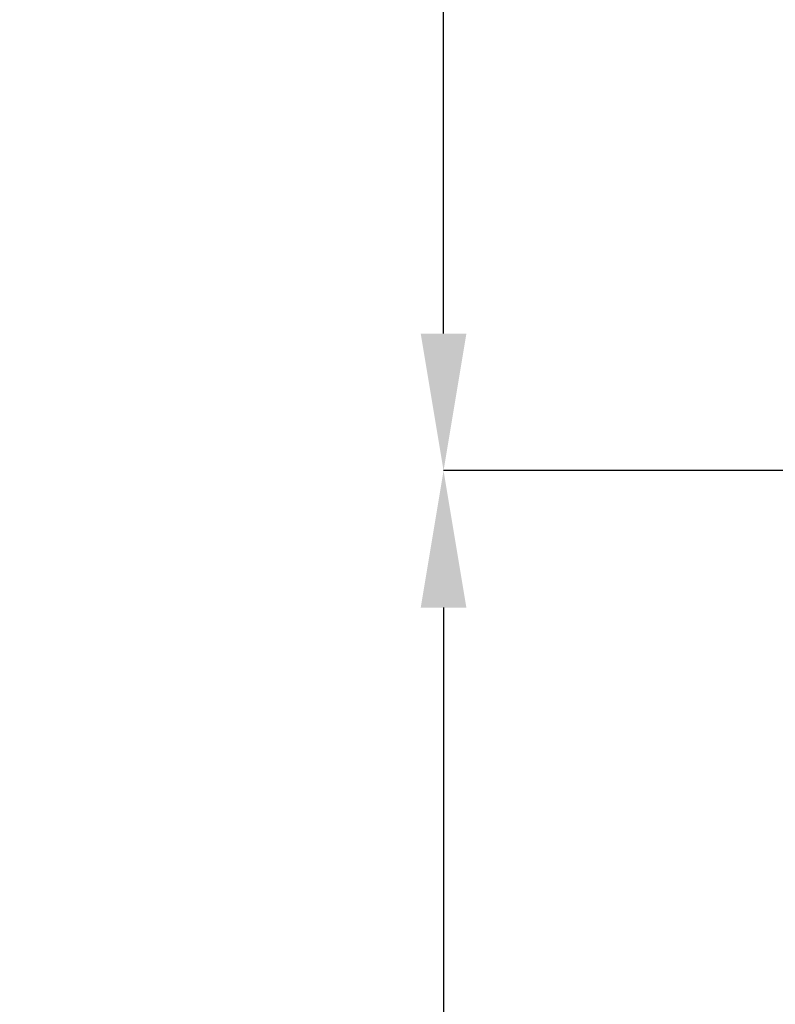
# Model space of a CAD drawing. Units: inches. Extents: x 0.3 to 21.8, y 0.2 to 16.9.
# Drawn here: x 7.9 to 8.6, y 4.4 to 5.4 of the extents above; entities that cross this region are included whole.
import ezdxf

# ---------------------------------------------------------------- set-up
doc = ezdxf.new("R2010")
doc.units = ezdxf.units.IN
doc.header["$MEASUREMENT"] = 0
doc.header["$PDSIZE"] = -1
doc.styles.add('SLDTEXTSTYLE0', font='TXT', dxfattribs={"width": 0.75})
doc.dimstyles.new('SLDDIMSTYLE0', dxfattribs={"dimtxt": 0.125, "dimasz": 0.13, "dimexe": 0, "dimexo": 0.0625, "dimgap": 0.03125, "dimtad": 0, "dimtih": 1, "dimtoh": 1, "dimdec": 6, "dimlfac": 11, "dimrnd": 1e-09, "dimzin": 12, "dimdsep": 46, "dimtxsty": 'SLDTEXTSTYLE0', "dimsah": 1, "dimcen": 0.09, "dimadec": 0, "dimazin": 3, "dimtfac": 1, "dimtdec": 3, "dimtofl": 0, "dimtmove": 0, "dimatfit": 3, "dimfxl": 1, "dimfrac": 2, "dimtolj": 1, "dimtzin": 12, "dimarcsym": 0})

# ---------------------------------------------------------------- blocks, each defined once
blk = doc.blocks.new('_D_2')
at = {"color": 0, "linetype": 'Continuous', "lineweight": -2, "transparency": 16777216}
for p, q in [((9.77561, 7.15567), (8.27332, 7.15567)), ((8.27332, 7.02567), (8.27332, 6.14473)), ((8.27332, 5.07629), (8.27332, 5.95723)), ((9.2145, 4.94629), (8.27332, 4.94629))]:
    blk.add_line(p, q, dxfattribs=at)
at = {"color": 0, "linetype": 'Continuous', "transparency": 16777216}
for points in [[(8.25165, 7.02567), (8.29498, 7.02567), (8.27332, 7.15567)], [(8.25165, 5.07629), (8.29498, 5.07629), (8.27332, 4.94629)]]:
    blk.add_solid(points, dxfattribs=at)
at = {"layer": 'Defpoints', "color": 0, "linetype": 'Continuous', "transparency": 16777216}
for p in [(8.27332, 7.15567), (9.83811, 7.15567), (9.277, 4.94629)]:
    blk.add_point(p, dxfattribs=at)
at = {"color": 0, "linetype": 'Continuous', "lineweight": 18, "transparency": 16777216, "insert": (8.27332, 6.11348), "char_height": 0.125, "attachment_point": 2, "style": 'SLDTEXTSTYLE0'}
blk.add_mtext('\\A1;24.303153', dxfattribs=at)
blk = doc.blocks.new('_D_3')
at = {"color": 0, "linetype": 'Continuous', "lineweight": -2, "transparency": 16777216}
for p, q in [((9.2145, 4.94629), (8.27332, 4.94629)), ((8.27332, 4.81629), (8.27332, 3.88337)), ((8.27332, 2.76294), (8.27332, 3.69587)), ((9.0436, 2.63294), (8.27332, 2.63294))]:
    blk.add_line(p, q, dxfattribs=at)
at = {"color": 0, "linetype": 'Continuous', "transparency": 16777216}
for points in [[(8.25165, 4.81629), (8.29498, 4.81629), (8.27332, 4.94629)], [(8.25165, 2.76294), (8.29498, 2.76294), (8.27332, 2.63294)]]:
    blk.add_solid(points, dxfattribs=at)
at = {"layer": 'Defpoints', "color": 0, "linetype": 'Continuous', "transparency": 16777216}
for p in [(9.277, 4.94629), (8.27332, 2.63294), (9.1061, 2.63294)]:
    blk.add_point(p, dxfattribs=at)
at = {"color": 0, "linetype": 'Continuous', "lineweight": 18, "transparency": 16777216, "insert": (8.27332, 3.85212), "char_height": 0.125, "attachment_point": 2, "style": 'SLDTEXTSTYLE0'}
blk.add_mtext('\\A1;25.446847', dxfattribs=at)

msp = doc.modelspace()

# ---------------------------------------------------------------- dimensions: what is measured, and where the dimension line sits
at = {"color": 7, "linetype": 'Continuous', "lineweight": 18}
for base, p2, picture, middle in [((8.27331779, 7.15566743), (9.8381118, 7.15566743), '_D_2', (8.27331779, 6.05097864)), ((8.27331779, 2.63294016), (9.10609698, 2.63294016), '_D_3', (8.27331779, 3.789615))]:
    dim = msp.add_linear_dim(base=base, p1=(9.27700073, 4.94628985), p2=p2, angle=90, dimstyle='SLDDIMSTYLE0', dxfattribs=at)
    dim.commit()
    dim.dimension.update_dxf_attribs({"geometry": picture, "text_midpoint": middle, "dimtype": 160})

doc.saveas('drawing.dxf')
